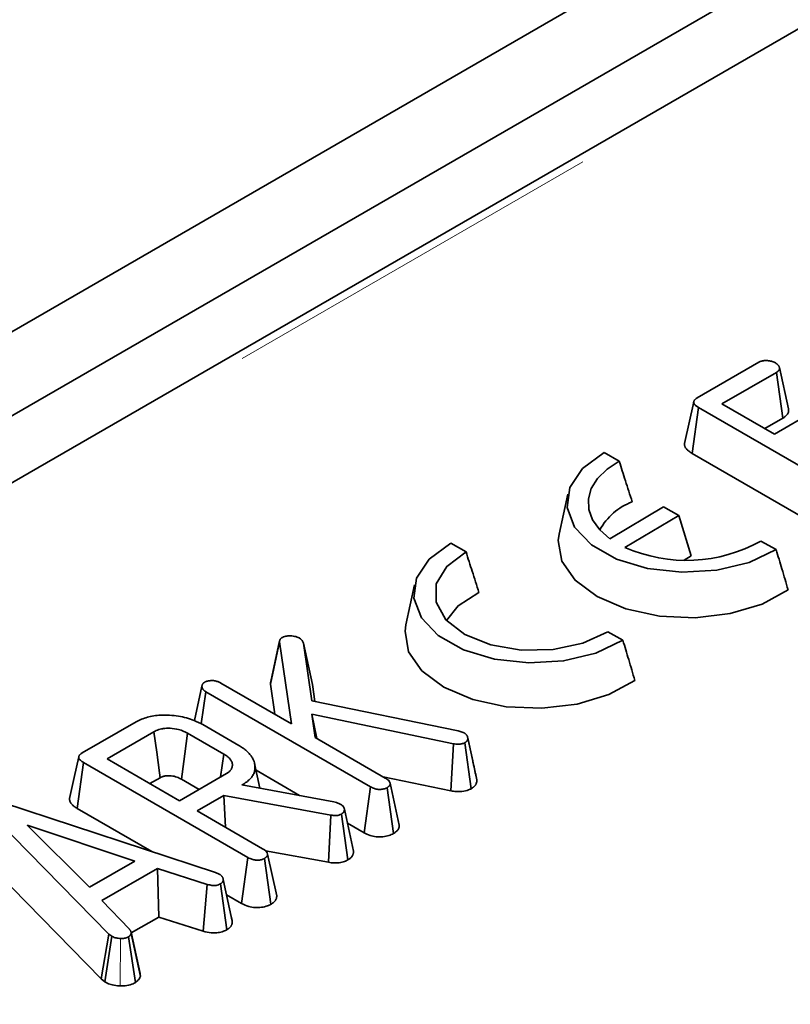
# Model space of a CAD drawing. Units: millimetres. Extents: x 8 to 911, y 1 to 702.
# Drawn here: x 316 to 319, y 197 to 200 of the extents above; entities that cross this region are included whole.
import ezdxf

# ---------------------------------------------------------------- set-up
doc = ezdxf.new("R2010")
doc.units = ezdxf.units.MM
doc.linetypes.add('PHANTOM', pattern=[12.7, 6.35, -1.27, 1.27, -1.27, 1.27, -1.27])

msp = doc.modelspace()

# ---------------------------------------------------------------- linework, layer by layer
at = {"color": 7, "linetype": 'Continuous', "lineweight": 35}
for p, q in [((300.876, 190.377), (359.7426, 224.36)), ((301.1117, 190.2409), (359.9783, 224.2239)), ((324.688, 203.6351), (307.2791, 193.5852)), ((318.4992, 199.0592), (318.6986, 199.1743)), ((318.7938, 199.0234), (318.7647, 199.1573)), ((318.7549, 199.1415), (318.5793, 199.0402)), ((318.7763, 198.9938), (318.7549, 199.1415)), ((318.4879, 199.0467), (318.4587, 198.9124)), ((318.4828, 198.8799), (318.5039, 199.0278)), ((319.0359, 198.7207), (318.5039, 199.0278)), ((318.5793, 199.0402), (318.7488, 198.9423)), ((318.718, 198.9601), (318.7763, 198.9938)), ((318.7488, 198.9423), (318.8748, 199.0151)), ((318.2476, 198.8546), (318.1985, 198.8823)), ((318.4828, 198.8799), (319.0154, 198.5724)), ((318.0815, 198.7482), (318.0535, 198.6196)), ((318.3905, 198.7069), (318.2176, 198.6046)), ((318.4396, 198.6792), (318.3905, 198.7069)), ((318.266, 198.5765), (318.4396, 198.6792)), ((318.4396, 198.6792), (318.4795, 198.5489)), ((317.7529, 198.562), (317.7037, 198.5897)), ((318.7542, 198.5692), (318.705, 198.5969)), ((318.4572, 198.5356), (318.4795, 198.5489)), ((317.5868, 198.4555), (317.5588, 198.3269)), ((318.2594, 198.2766), (318.2103, 198.3043)), ((317.1214, 198.1347), (317.1508, 198.2714)), ((317.151, 198.2747), (317.1226, 198.1436)), ((317.1897, 198.0064), (317.1508, 198.2714)), ((317.1515, 198.2766), (317.1514, 198.2763)), ((317.2279, 198.2674), (317.2554, 198.0813)), ((317.257, 198.1342), (317.2279, 198.2674)), ((316.9615, 198.1381), (317.1897, 198.0064)), ((317.1214, 198.1347), (317.1357, 198.0376)), ((317.2651, 198.0793), (317.257, 198.1342)), ((316.9002, 198.1283), (316.8762, 198.0171)), ((316.8979, 198.0066), (316.9128, 198.1103)), ((317.4439, 197.8037), (316.9128, 198.1103)), ((317.2554, 198.0813), (317.7276, 197.9844)), ((316.5135, 197.9129), (316.6878, 198.0135)), ((317.7121, 197.9426), (317.255, 198.0376)), ((317.255, 198.0376), (317.2652, 197.9628)), ((317.271, 197.9595), (317.255, 198.0376)), ((316.745, 197.9812), (316.5936, 197.8939)), ((316.971, 197.909), (316.8539, 197.9766)), ((316.903, 198.0042), (317.0188, 197.9373)), ((317.7276, 197.9844), (317.7466, 197.9774)), ((317.2652, 197.9628), (317.4921, 197.8318)), ((317.7691, 197.7972), (317.7489, 197.9457)), ((317.7744, 197.8876), (317.7576, 197.9649)), ((317.7876, 197.8263), (317.7583, 197.9613)), ((317.7037, 197.7903), (317.7121, 197.9426)), ((316.4971, 197.7336), (316.5182, 197.8815)), ((317.0484, 197.5754), (316.5182, 197.8815)), ((316.5936, 197.8939), (316.8277, 197.7587)), ((316.9605, 197.8353), (316.971, 197.909)), ((317.0873, 197.799), (317.0699, 197.8789)), ((317.0748, 197.8568), (317.2153, 197.7756)), ((316.7323, 197.8138), (316.7652, 197.8328)), ((316.8277, 197.7587), (316.9791, 197.8461)), ((316.8336, 197.8282), (316.8909, 197.7952)), ((317.4857, 197.8355), (317.7037, 197.7903)), ((317.0339, 197.8125), (317.0289, 197.8096)), ((317.0289, 197.8096), (317.326, 197.7554)), ((317.0345, 197.8086), (317.0339, 197.8125)), ((317.4236, 197.6554), (317.4439, 197.8037)), ((317.5185, 197.6526), (317.4977, 197.8007)), ((317.5372, 197.68), (317.5078, 197.8148)), ((316.2556, 197.7529), (316.9436, 197.5268)), ((316.9704, 197.7758), (316.8842, 197.7261)), ((317.3166, 197.7121), (316.9704, 197.7758)), ((316.9757, 197.6733), (316.9704, 197.7758)), ((317.326, 197.7554), (317.3347, 197.7525)), ((317.3347, 197.7525), (317.3467, 197.748)), ((316.5998, 197.3283), (316.2089, 197.726)), ((316.4971, 197.7336), (316.7385, 197.5942)), ((316.8842, 197.7261), (317.0961, 197.6038)), ((317.3895, 197.5962), (317.3601, 197.7313)), ((317.3086, 197.5597), (317.3166, 197.7121)), ((317.3712, 197.5675), (317.3505, 197.7157)), ((316.683, 197.5634), (316.3357, 197.6797)), ((316.3357, 197.6797), (316.5369, 197.479)), ((317.3699, 197.6864), (317.4236, 197.6554)), ((317.1053, 197.5971), (317.3086, 197.5597)), ((316.183, 197.5819), (316.575, 197.1831)), ((316.5369, 197.479), (316.683, 197.5634)), ((317.0281, 197.427), (317.0484, 197.5754)), ((317.1229, 197.4242), (317.1022, 197.5723)), ((317.1415, 197.4517), (317.1121, 197.5865)), ((316.7561, 197.5403), (316.5765, 197.4366)), ((316.9173, 197.4886), (316.7561, 197.5403)), ((316.7612, 197.3831), (316.7561, 197.5403)), ((316.9436, 197.5268), (316.9561, 197.5216)), ((316.9982, 197.3696), (316.9688, 197.5048)), ((316.9042, 197.3373), (316.9173, 197.4886)), ((316.9801, 197.3417), (316.9598, 197.4901)), ((316.5765, 197.4366), (316.666, 197.3436)), ((316.9797, 197.455), (317.0281, 197.427)), ((316.6719, 197.3316), (316.7612, 197.3831)), ((316.7612, 197.3831), (316.9042, 197.3373)), ((316.9979, 197.3714), (316.9938, 197.3901)), ((316.575, 197.1831), (316.5998, 197.3283)), ((316.5867, 197.1737), (316.6088, 197.3211)), ((316.6088, 197.3211), (316.5998, 197.3283)), ((316.6856, 197.1717), (316.6634, 197.319)), ((316.7005, 197.2004), (316.6713, 197.3345)), ((316.7013, 197.1916), (316.6718, 197.3296)), ((316.575, 197.1831), (316.5867, 197.1737))]:
    msp.add_line(p, q, dxfattribs=at)
at = {"color": 8, "linetype": 'PHANTOM', "lineweight": 18}
for p, q in [((324.7297, 203.631), (307.3208, 193.581)), ((316.6362, 197.161), (316.6375, 197.314))]:
    msp.add_line(p, q, dxfattribs=at)
at = {"color": 7, "linetype": 'Continuous', "lineweight": 35, "flags": 128}
for points in [[(318.1985, 198.8823), (318.129, 198.8309), (318.0882, 198.77), (318.0794, 198.705), (318.1033, 198.6413), (318.1581, 198.5842), (318.2389, 198.5387), (318.3391, 198.5085), (318.45, 198.4962), (318.5624, 198.5029), (318.6667, 198.5279), (318.7542, 198.5692)], [(318.2176, 198.6046), (318.1847, 198.6333), (318.1617, 198.665), (318.1492, 198.6986), (318.1478, 198.733), (318.1574, 198.7669), (318.1778, 198.7993), (318.2082, 198.8288), (318.2476, 198.8546)], [(318.0535, 198.6196), (318.0506, 198.5987), (318.0623, 198.5323), (318.1051, 198.4702), (318.1759, 198.4174), (318.2691, 198.3779), (318.3775, 198.3546), (318.4928, 198.3495), (318.6062, 198.3629), (318.7088, 198.3937), (318.7927, 198.4396)], [(317.7037, 198.5897), (317.6343, 198.5382), (317.5934, 198.4774), (317.5846, 198.4124), (317.6086, 198.3486), (317.6633, 198.2916), (317.7442, 198.246), (317.8443, 198.2158), (317.9553, 198.2035), (318.0677, 198.2102), (318.172, 198.2353), (318.2594, 198.2766)], [(318.2103, 198.3043), (318.1303, 198.2671), (318.034, 198.2464), (317.9313, 198.2444), (317.8329, 198.2614), (317.7488, 198.2954), (317.6877, 198.3431), (317.656, 198.3995), (317.6569, 198.4588), (317.6904, 198.5149), (317.7529, 198.562)], [(317.6903, 198.3402), (317.7272, 198.3883), (317.7947, 198.4305)], [(317.5588, 198.3269), (317.5558, 198.306), (317.5675, 198.2396), (317.6104, 198.1776), (317.6812, 198.1248), (317.7744, 198.0852), (317.8828, 198.062), (317.9981, 198.0569), (318.1114, 198.0702), (318.214, 198.1011), (318.298, 198.147)], [(316.7652, 197.8328), (316.763, 197.8489), (316.754, 197.9151), (316.745, 197.9812)], [(316.8336, 197.8282), (316.8358, 197.8443), (316.8449, 197.9104), (316.8539, 197.9766)], [(316.5022, 197.9004), (316.4876, 197.8332), (316.473, 197.766)]]:
    msp.add_lwpolyline(points, dxfattribs=at)
at = {"color": 7, "linetype": 'Continuous', "lineweight": 35}
for centre, radius, start, end in [((318.3565, 198.5402), 0.1949, 110.1373, 151.5962), ((318.4651, 199.0269), 0.4924, 246.1527, 299.1647)]:
    msp.add_arc(centre, radius, start, end, dxfattribs=at)
for points, knots in [([(318.6986, 199.1743), (318.7015, 199.1757), (318.7073, 199.1785), (318.7197, 199.1799), (318.7323, 199.179), (318.7438, 199.1764), (318.7493, 199.1736), (318.7517, 199.1723)], [0, 0, 0, 0, 0.190043, 0.381512, 0.621358, 0.83636, 1, 1, 1, 1]), ([(318.7517, 199.1723), (318.7522, 199.172), (318.7537, 199.171), (318.756, 199.1693), (318.7586, 199.1673), (318.7607, 199.1651), (318.7621, 199.1632), (318.7632, 199.1613), (318.7641, 199.1595), (318.7647, 199.1573), (318.765, 199.1554), (318.765, 199.1536), (318.7648, 199.1518), (318.7641, 199.15), (318.7631, 199.1483), (318.7617, 199.1467), (318.7599, 199.1451), (318.7576, 199.1433), (318.756, 199.1423), (318.7549, 199.1415)], [0, 0, 0, 0, 0.038155, 0.113248, 0.185967, 0.257428, 0.329372, 0.365677, 0.430474, 0.495543, 0.56089, 0.592245, 0.65487, 0.717402, 0.748807, 0.811691, 0.874459, 0.916237, 1, 1, 1, 1]), ([(318.5039, 199.0278), (318.5033, 199.0282), (318.5016, 199.0292), (318.4987, 199.031), (318.4955, 199.0334), (318.4931, 199.0355), (318.4913, 199.0375), (318.4899, 199.0394), (318.4888, 199.0413), (318.4881, 199.043), (318.4877, 199.0447), (318.4878, 199.0464), (318.4882, 199.0481), (318.489, 199.05), (318.4903, 199.0519), (318.4918, 199.0537), (318.4937, 199.0554), (318.4964, 199.0573), (318.4983, 199.0586), (318.4992, 199.0592)], [0, 0, 0, 0, 0.040942, 0.122899, 0.205144, 0.287893, 0.329519, 0.39504, 0.460481, 0.493253, 0.547226, 0.601487, 0.628725, 0.694345, 0.761072, 0.794818, 0.8628, 0.931282, 1, 1, 1, 1]), ([(318.7763, 198.9938), (318.7778, 198.9948), (318.7811, 198.997), (318.7851, 199.0001), (318.7886, 199.0036), (318.7913, 199.0071), (318.793, 199.0106), (318.7939, 199.0136), (318.7945, 199.0169), (318.7945, 199.0202), (318.7939, 199.0227), (318.7938, 199.0234)], [0, 0, 0, 0, 0.1149803, 0.2707821, 0.3570265, 0.4901657, 0.6256521, 0.6942606, 0.7656301, 0.9333928, 1, 1, 1, 1]), ([(318.4587, 198.9124), (318.4587, 198.9121), (318.4584, 198.9108), (318.4584, 198.9085), (318.4587, 198.9056), (318.4595, 198.9028), (318.4615, 198.8984), (318.4645, 198.8942), (318.4684, 198.8902), (318.4711, 198.8879), (318.474, 198.8856), (318.4779, 198.8829), (318.4809, 198.8811), (318.4828, 198.8799)], [0, 0, 0, 0, 0.025322, 0.104752, 0.18501, 0.266035, 0.334072, 0.564461, 0.634829, 0.712802, 0.791077, 0.865185, 1, 1, 1, 1]), ([(318.2476, 198.8546), (318.2541, 198.8337), (318.2678, 198.79), (318.282, 198.7461), (318.2894, 198.7232)], [0, 0, 0, 0, 0.478725, 1, 1, 1, 1]), ([(317.7529, 198.562), (317.7594, 198.5411), (317.7731, 198.4974), (317.7873, 198.4534), (317.7947, 198.4305)], [0, 0, 0, 0, 0.478725, 1, 1, 1, 1]), ([(318.7542, 198.5692), (318.7604, 198.5485), (318.7734, 198.5052), (318.7861, 198.4621), (318.7927, 198.4396)], [0, 0, 0, 0, 0.479377, 1, 1, 1, 1]), ([(317.1508, 198.2714), (317.1508, 198.2721), (317.1509, 198.2733), (317.151, 198.2751), (317.1514, 198.2767), (317.1519, 198.2779), (317.1525, 198.279), (317.1532, 198.2802), (317.1542, 198.2816), (317.1556, 198.2829), (317.157, 198.2841), (317.1585, 198.2851), (317.1594, 198.2857), (317.1599, 198.286)], [0, 0, 0, 0, 0.114734, 0.229885, 0.338696, 0.426477, 0.463206, 0.557208, 0.65214, 0.748459, 0.846032, 0.922972, 1, 1, 1, 1]), ([(317.1599, 198.286), (317.1626, 198.2872), (317.1685, 198.29), (317.1827, 198.2913), (317.1992, 198.2902), (317.2103, 198.286), (317.215, 198.2835), (317.2155, 198.2832)], [0, 0, 0, 0, 0.163862, 0.369309, 0.685573, 0.962034, 1, 1, 1, 1]), ([(317.2155, 198.2832), (317.2172, 198.282), (317.2204, 198.2797), (317.2246, 198.2743), (317.2266, 198.2702), (317.2279, 198.2674)], [0, 0, 0, 0, 0.2558089, 0.5118812, 1, 1, 1, 1]), ([(318.2594, 198.2766), (318.2657, 198.2559), (318.2787, 198.2126), (318.2914, 198.1694), (318.298, 198.147)], [0, 0, 0, 0, 0.479377, 1, 1, 1, 1]), ([(316.9128, 198.1103), (316.9118, 198.111), (316.9098, 198.1123), (316.9071, 198.1143), (316.9053, 198.1161), (316.904, 198.1175), (316.903, 198.119), (316.9019, 198.1207), (316.901, 198.1228), (316.9006, 198.1247), (316.9003, 198.1267), (316.9001, 198.1286), (316.9004, 198.131), (316.901, 198.1329), (316.9018, 198.1347), (316.9028, 198.1363), (316.9045, 198.1381), (316.9064, 198.1395), (316.9078, 198.1404), (316.9084, 198.1408)], [0, 0, 0, 0, 0.079182, 0.152922, 0.225963, 0.263535, 0.298756, 0.364706, 0.426538, 0.494154, 0.53066, 0.60325, 0.671494, 0.740267, 0.776003, 0.837952, 0.892614, 0.95102, 1, 1, 1, 1]), ([(316.9084, 198.1408), (316.9116, 198.1424), (316.9166, 198.1448), (316.9252, 198.1462), (316.9298, 198.1465), (316.9321, 198.1466)], [0, 0, 0, 0, 0.470099, 0.730403, 1, 1, 1, 1]), ([(316.9321, 198.1466), (316.9359, 198.1464), (316.9436, 198.1459), (316.9534, 198.1424), (316.9589, 198.1395), (316.9615, 198.1381)], [0, 0, 0, 0, 0.33835, 0.679406, 1, 1, 1, 1]), ([(317.1226, 198.1436), (317.1225, 198.1434), (317.1221, 198.1423), (317.1217, 198.1401), (317.1215, 198.1374), (317.1214, 198.1355), (317.1214, 198.1347)], [0, 0, 0, 0, 0.093832, 0.350392, 0.739997, 1, 1, 1, 1]), ([(316.6878, 198.0135), (316.6993, 198.019), (316.7222, 198.03), (316.7711, 198.0365), (316.8241, 198.0333), (316.8709, 198.0211), (316.8938, 198.009), (316.903, 198.0042)], [0, 0, 0, 0, 0.184527, 0.370236, 0.611006, 0.844078, 1, 1, 1, 1]), ([(316.8539, 197.9766), (316.8448, 197.981), (316.8282, 197.9891), (316.7994, 197.993), (316.7804, 197.9924), (316.7684, 197.9903), (316.7575, 197.9876), (316.75, 197.9838), (316.745, 197.9812)], [0, 0, 0, 0, 0.292521, 0.526279, 0.709842, 0.755206, 0.835842, 1, 1, 1, 1]), ([(317.7466, 197.9774), (317.7474, 197.9769), (317.749, 197.9759), (317.7512, 197.9744), (317.753, 197.9729), (317.7541, 197.9716), (317.7549, 197.9706), (317.7556, 197.9697), (317.7564, 197.9683), (317.7572, 197.9665), (317.7578, 197.9646), (317.7581, 197.9628), (317.7582, 197.9617), (317.7583, 197.9613)], [0, 0, 0, 0, 0.114541, 0.226392, 0.330122, 0.421958, 0.464869, 0.506714, 0.597119, 0.70115, 0.81549, 0.933885, 1, 1, 1, 1]), ([(317.7489, 197.9457), (317.7459, 197.9444), (317.7398, 197.9417), (317.7264, 197.9408), (317.7174, 197.9419), (317.7121, 197.9426)], [0, 0, 0, 0, 0.2879723, 0.5812424, 1, 1, 1, 1]), ([(317.7583, 197.9613), (317.7583, 197.961), (317.7584, 197.96), (317.7585, 197.9584), (317.7583, 197.9568), (317.7579, 197.9554), (317.7573, 197.954), (317.7564, 197.9525), (317.7555, 197.951), (317.7542, 197.9495), (317.7524, 197.9479), (317.7505, 197.9467), (317.7493, 197.9459), (317.7489, 197.9457)], [0, 0, 0, 0, 0.055831, 0.167318, 0.27944, 0.336135, 0.428305, 0.520958, 0.614077, 0.70772, 0.820539, 0.93912, 1, 1, 1, 1]), ([(316.5182, 197.8815), (316.5176, 197.8819), (316.5157, 197.883), (316.5129, 197.8848), (316.5099, 197.8869), (316.5074, 197.8891), (316.5055, 197.8912), (316.5043, 197.893), (316.5033, 197.8946), (316.5024, 197.8964), (316.502, 197.8985), (316.5022, 197.9006), (316.5028, 197.9025), (316.5038, 197.9045), (316.505, 197.9061), (316.5068, 197.9081), (316.5086, 197.9096), (316.511, 197.9112), (316.5126, 197.9122), (316.5135, 197.9129)], [0, 0, 0, 0, 0.044143, 0.128121, 0.202211, 0.271753, 0.350633, 0.394358, 0.430901, 0.494208, 0.55004, 0.605652, 0.669719, 0.707162, 0.776508, 0.821956, 0.888795, 0.930445, 1, 1, 1, 1]), ([(317.0188, 197.9373), (317.0208, 197.9361), (317.0269, 197.9324), (317.0365, 197.9259), (317.0466, 197.9174), (317.0539, 197.9099), (317.0599, 197.9022), (317.0644, 197.8944), (317.0685, 197.8851), (317.0708, 197.8758), (317.0716, 197.8664), (317.0708, 197.8583), (317.0694, 197.8514), (317.0674, 197.8458), (317.0644, 197.8403), (317.0599, 197.8334), (317.0525, 197.8255), (317.0431, 197.818), (317.0364, 197.814), (317.0339, 197.8125)], [0, 0, 0, 0, 0.036742, 0.11031, 0.184176, 0.258344, 0.295609, 0.367286, 0.436148, 0.502659, 0.569228, 0.638717, 0.678018, 0.719888, 0.762168, 0.80175, 0.879096, 0.956075, 1, 1, 1, 1]), ([(316.9791, 197.8461), (316.9804, 197.8469), (316.983, 197.8486), (316.9868, 197.8513), (316.9896, 197.8537), (316.9919, 197.8561), (316.9936, 197.8583), (316.9954, 197.8612), (316.9969, 197.8644), (316.9979, 197.8681), (316.9984, 197.8712), (316.9986, 197.8742), (316.9985, 197.8771), (316.9978, 197.8805), (316.9968, 197.8834), (316.9957, 197.8857), (316.9945, 197.888), (316.9928, 197.8908), (316.9902, 197.8941), (316.9877, 197.8968), (316.9855, 197.8989), (316.9832, 197.9008), (316.98, 197.9032), (316.9757, 197.9061), (316.9726, 197.908), (316.971, 197.909)], [0, 0, 0, 0, 0.048753, 0.097549, 0.146354, 0.17105, 0.214243, 0.249647, 0.300665, 0.354651, 0.408809, 0.433663, 0.482822, 0.53164, 0.581651, 0.607161, 0.633081, 0.684311, 0.735108, 0.78709, 0.813599, 0.838223, 0.888696, 0.942602, 1, 1, 1, 1]), ([(317.7867, 197.8312), (317.7833, 197.8469), (317.7794, 197.8645), (317.7749, 197.8853), (317.7744, 197.8876)], [0, 0, 0, 0, 0.8881924, 1, 1, 1, 1]), ([(316.7652, 197.8328), (316.7672, 197.8339), (316.7703, 197.8355), (316.775, 197.8374), (316.7791, 197.8384), (316.7859, 197.8395), (316.7984, 197.8396), (316.8155, 197.837), (316.827, 197.8317), (316.8326, 197.8287), (316.8336, 197.8282)], [0, 0, 0, 0, 0.105257, 0.162678, 0.220075, 0.277445, 0.438, 0.700154, 0.948848, 1, 1, 1, 1]), ([(317.4921, 197.8318), (317.4957, 197.8295), (317.5012, 197.8259), (317.5062, 197.8199), (317.5072, 197.8165), (317.5078, 197.8148)], [0, 0, 0, 0, 0.474736, 0.732361, 1, 1, 1, 1]), ([(317.7691, 197.7972), (317.7696, 197.7975), (317.7721, 197.7991), (317.7752, 197.8011), (317.7782, 197.8035), (317.7801, 197.8054), (317.7821, 197.8077), (317.7837, 197.81), (317.7851, 197.8124), (317.7866, 197.8155), (317.7877, 197.8191), (317.7879, 197.8231), (317.7877, 197.8252), (317.7876, 197.8263)], [0, 0, 0, 0, 0.042689, 0.194992, 0.2517944, 0.3234948, 0.3956377, 0.4928018, 0.5611956, 0.6297382, 0.7969321, 0.896826, 1, 1, 1, 1]), ([(317.7876, 197.8263), (317.7874, 197.8275), (317.7872, 197.8291), (317.7868, 197.8307), (317.7867, 197.8312)], [0, 0, 0, 0, 0.719231, 1, 1, 1, 1]), ([(317.4977, 197.8007), (317.4943, 197.7991), (317.4875, 197.7961), (317.4749, 197.7946), (317.4621, 197.7959), (317.452, 197.7995), (317.4463, 197.8025), (317.4439, 197.8037)], [0, 0, 0, 0, 0.209971, 0.421528, 0.616311, 0.844306, 1, 1, 1, 1]), ([(317.5078, 197.8148), (317.5078, 197.8143), (317.5077, 197.8132), (317.5076, 197.8117), (317.5072, 197.8103), (317.5068, 197.8092), (317.5062, 197.8082), (317.5055, 197.807), (317.5042, 197.8056), (317.5027, 197.8042), (317.5011, 197.803), (317.4994, 197.8018), (317.4982, 197.801), (317.4977, 197.8007)], [0, 0, 0, 0, 0.099642, 0.199653, 0.29417, 0.370468, 0.402409, 0.502465, 0.603856, 0.706789, 0.810761, 0.905345, 1, 1, 1, 1]), ([(317.7037, 197.7903), (317.7092, 197.7895), (317.7231, 197.7876), (317.7455, 197.7883), (317.7611, 197.7934), (317.768, 197.7967), (317.7691, 197.7972)], [0, 0, 0, 0, 0.247605, 0.614999, 0.937615, 1, 1, 1, 1]), ([(316.473, 197.766), (316.473, 197.7658), (316.4727, 197.7649), (316.4727, 197.7625), (316.473, 197.7589), (316.4743, 197.7553), (316.4761, 197.7519), (316.478, 197.749), (316.4806, 197.746), (316.4834, 197.7432), (316.4872, 197.74), (316.492, 197.7367), (316.4954, 197.7346), (316.4971, 197.7336)], [0, 0, 0, 0, 0.017641, 0.075416, 0.194336, 0.314446, 0.374908, 0.490859, 0.568372, 0.645776, 0.762159, 0.88085, 1, 1, 1, 1]), ([(317.3467, 197.748), (317.3496, 197.7461), (317.3553, 197.7423), (317.3588, 197.7362), (317.3598, 197.7325), (317.3601, 197.7313)], [0, 0, 0, 0, 0.398699, 0.801628, 1, 1, 1, 1]), ([(317.3601, 197.7313), (317.3601, 197.731), (317.36, 197.7301), (317.3599, 197.7286), (317.3597, 197.7271), (317.3594, 197.7258), (317.3589, 197.7244), (317.3581, 197.7226), (317.3569, 197.7208), (317.3555, 197.7193), (317.354, 197.718), (317.3523, 197.7168), (317.3511, 197.7161), (317.3505, 197.7157)], [0, 0, 0, 0, 0.0530659, 0.1589195, 0.2649052, 0.3181568, 0.3867435, 0.5179814, 0.6394664, 0.7283449, 0.8181067, 0.9088052, 1, 1, 1, 1]), ([(317.3505, 197.7157), (317.3479, 197.7144), (317.3432, 197.7121), (317.3337, 197.7104), (317.3248, 197.711), (317.3189, 197.7118), (317.3166, 197.7121)], [0, 0, 0, 0, 0.2815708, 0.4987577, 0.79915, 1, 1, 1, 1]), ([(317.5185, 197.6526), (317.5199, 197.6535), (317.5225, 197.6552), (317.5256, 197.6574), (317.5279, 197.6594), (317.53, 197.6614), (317.5321, 197.6637), (317.534, 197.6664), (317.5353, 197.6688), (317.5364, 197.6717), (317.537, 197.6745), (317.5371, 197.6774), (317.5372, 197.6791), (317.5372, 197.68)], [0, 0, 0, 0, 0.117658, 0.226758, 0.279261, 0.35123, 0.460795, 0.533964, 0.641706, 0.713752, 0.826678, 0.91101, 1, 1, 1, 1]), ([(317.4236, 197.6554), (317.4298, 197.6522), (317.4413, 197.6464), (317.4628, 197.6418), (317.4842, 197.6418), (317.5038, 197.6455), (317.5138, 197.6503), (317.5185, 197.6526)], [0, 0, 0, 0, 0.229997, 0.431155, 0.632845, 0.827066, 1, 1, 1, 1]), ([(317.0961, 197.6038), (317.0986, 197.6022), (317.1034, 197.5993), (317.1093, 197.5935), (317.1111, 197.5891), (317.1121, 197.5865)], [0, 0, 0, 0, 0.320974, 0.60047, 1, 1, 1, 1]), ([(317.3712, 197.5675), (317.3718, 197.5679), (317.3737, 197.5691), (317.3768, 197.5712), (317.3801, 197.5739), (317.3828, 197.5767), (317.3851, 197.5797), (317.3869, 197.5828), (317.388, 197.5857), (317.3888, 197.5884), (317.3892, 197.5908), (317.3894, 197.5935), (317.3895, 197.5951), (317.3895, 197.5962)], [0, 0, 0, 0, 0.053204, 0.158332, 0.260664, 0.361682, 0.464399, 0.57863, 0.671331, 0.747303, 0.84097, 0.898353, 1, 1, 1, 1]), ([(317.1022, 197.5723), (317.0988, 197.5708), (317.0921, 197.5678), (317.0796, 197.5663), (317.0668, 197.5675), (317.0566, 197.5711), (317.0508, 197.5741), (317.0484, 197.5754)], [0, 0, 0, 0, 0.208527, 0.418624, 0.613184, 0.83734, 1, 1, 1, 1]), ([(317.1121, 197.5865), (317.1121, 197.586), (317.1121, 197.5851), (317.112, 197.5837), (317.1117, 197.5823), (317.1112, 197.581), (317.1105, 197.5797), (317.1096, 197.5784), (317.1083, 197.577), (317.107, 197.5758), (317.1054, 197.5745), (317.1038, 197.5734), (317.1026, 197.5726), (317.1022, 197.5723)], [0, 0, 0, 0, 0.089944, 0.180106, 0.270745, 0.361998, 0.419495, 0.530196, 0.631915, 0.727602, 0.795528, 0.931792, 1, 1, 1, 1]), ([(317.3086, 197.5597), (317.3141, 197.5589), (317.3254, 197.5574), (317.3437, 197.5578), (317.3596, 197.5617), (317.3678, 197.5658), (317.3712, 197.5675)], [0, 0, 0, 0, 0.253026, 0.513545, 0.803058, 1, 1, 1, 1]), ([(316.9561, 197.5216), (316.9569, 197.5211), (316.9586, 197.52), (316.961, 197.5184), (316.9629, 197.5167), (316.9641, 197.5154), (316.9648, 197.5145), (316.9655, 197.5135), (316.9664, 197.5122), (316.9674, 197.5103), (316.9681, 197.5081), (316.9685, 197.5063), (316.9688, 197.5052), (316.9688, 197.5048)], [0, 0, 0, 0, 0.115973, 0.232512, 0.342912, 0.432106, 0.469439, 0.505682, 0.592994, 0.703105, 0.821897, 0.941598, 1, 1, 1, 1]), ([(316.9688, 197.5048), (316.9688, 197.5045), (316.9688, 197.5035), (316.9687, 197.5021), (316.9685, 197.5005), (316.968, 197.499), (316.9674, 197.4976), (316.9666, 197.4961), (316.9656, 197.4948), (316.9645, 197.4936), (316.963, 197.4923), (316.9614, 197.4912), (316.9602, 197.4904), (316.9598, 197.4901)], [0, 0, 0, 0, 0.0625344, 0.1763348, 0.2733826, 0.3651206, 0.4563153, 0.5482978, 0.6413654, 0.7353878, 0.8011952, 0.9336178, 1, 1, 1, 1]), ([(316.9598, 197.4901), (316.9555, 197.4882), (316.9491, 197.4854), (316.9367, 197.4845), (316.9269, 197.4862), (316.92, 197.4879), (316.9173, 197.4886)], [0, 0, 0, 0, 0.345584, 0.509913, 0.801137, 1, 1, 1, 1]), ([(317.1229, 197.4242), (317.1238, 197.4248), (317.1255, 197.4258), (317.1284, 197.4278), (317.1316, 197.4303), (317.1344, 197.433), (317.1365, 197.4355), (317.1383, 197.4381), (317.1396, 197.4406), (317.1405, 197.443), (317.1411, 197.4451), (317.1415, 197.448), (317.1415, 197.4503), (317.1415, 197.4517)], [0, 0, 0, 0, 0.075867, 0.141064, 0.261071, 0.376077, 0.454012, 0.532677, 0.650645, 0.71094, 0.771434, 0.860856, 1, 1, 1, 1]), ([(317.0281, 197.427), (317.0355, 197.4234), (317.0482, 197.4171), (317.0714, 197.4132), (317.0925, 197.414), (317.1104, 197.418), (317.1193, 197.4224), (317.1229, 197.4242)], [0, 0, 0, 0, 0.272094, 0.46975, 0.667638, 0.865131, 1, 1, 1, 1]), ([(316.666, 197.3436), (316.6664, 197.343), (316.6673, 197.342), (316.6685, 197.3404), (316.6695, 197.339), (316.6701, 197.3379), (316.6706, 197.3368), (316.6711, 197.3356), (316.6714, 197.3344), (316.6715, 197.3333), (316.6716, 197.3324), (316.6717, 197.3311), (316.6718, 197.3302), (316.6718, 197.3296)], [0, 0, 0, 0, 0.120566, 0.237936, 0.346064, 0.44118, 0.485507, 0.581217, 0.685718, 0.740691, 0.805481, 0.870302, 1, 1, 1, 1]), ([(316.9042, 197.3373), (316.9127, 197.3352), (316.9269, 197.3318), (316.9486, 197.3316), (316.9659, 197.3353), (316.9754, 197.3395), (316.9801, 197.3417)], [0, 0, 0, 0, 0.337015, 0.558887, 0.780808, 1, 1, 1, 1]), ([(316.9801, 197.3417), (316.9811, 197.3424), (316.983, 197.3436), (316.9852, 197.3451), (316.9873, 197.3466), (316.9892, 197.3483), (316.9914, 197.3505), (316.9933, 197.3528), (316.9949, 197.3553), (316.9962, 197.3578), (316.9972, 197.3605), (316.9978, 197.3629), (316.998, 197.3648), (316.9982, 197.3663), (316.9982, 197.3678), (316.9982, 197.369), (316.9982, 197.3696)], [0, 0, 0, 0, 0.088098, 0.161051, 0.194529, 0.27617, 0.358498, 0.441699, 0.52556, 0.613888, 0.702871, 0.787046, 0.854832, 0.883149, 0.941568, 1, 1, 1, 1]), ([(316.6375, 197.314), (316.6325, 197.3142), (316.6225, 197.3147), (316.6136, 197.3186), (316.6093, 197.3208), (316.6088, 197.3211)], [0, 0, 0, 0, 0.460002, 0.925784, 1, 1, 1, 1]), ([(316.6634, 197.319), (316.66, 197.3175), (316.6532, 197.3144), (316.6435, 197.3138), (316.6384, 197.314), (316.6375, 197.314)], [0, 0, 0, 0, 0.452099, 0.90765, 1, 1, 1, 1]), ([(316.6718, 197.3296), (316.671, 197.3277), (316.6697, 197.3249), (316.6663, 197.3215), (316.6643, 197.3198), (316.6634, 197.319)], [0, 0, 0, 0, 0.489099, 0.743339, 1, 1, 1, 1]), ([(316.6856, 197.1717), (316.6873, 197.1731), (316.6935, 197.1781), (316.6985, 197.185), (316.7008, 197.1904), (316.7013, 197.1916)], [0, 0, 0, 0, 0.234647, 0.838367, 1, 1, 1, 1]), ([(316.7013, 197.1916), (316.7012, 197.193), (316.7012, 197.1948), (316.701, 197.1974), (316.7008, 197.1989), (316.7005, 197.2001), (316.7005, 197.2004)], [0, 0, 0, 0, 0.489309, 0.598282, 0.878864, 1, 1, 1, 1]), ([(316.5867, 197.1737), (316.5893, 197.1723), (316.5966, 197.1684), (316.6116, 197.1629), (316.6266, 197.1612), (316.6352, 197.161), (316.6362, 197.161)], [0, 0, 0, 0, 0.190639, 0.537369, 0.947013, 1, 1, 1, 1]), ([(316.6362, 197.161), (316.6436, 197.161), (316.6584, 197.1612), (316.6751, 197.1661), (316.6831, 197.1703), (316.6856, 197.1717)], [0, 0, 0, 0, 0.403524, 0.811828, 1, 1, 1, 1])]:
    msp.add_open_spline(points, degree=3, knots=knots, dxfattribs=at)

doc.saveas('drawing.dxf')
